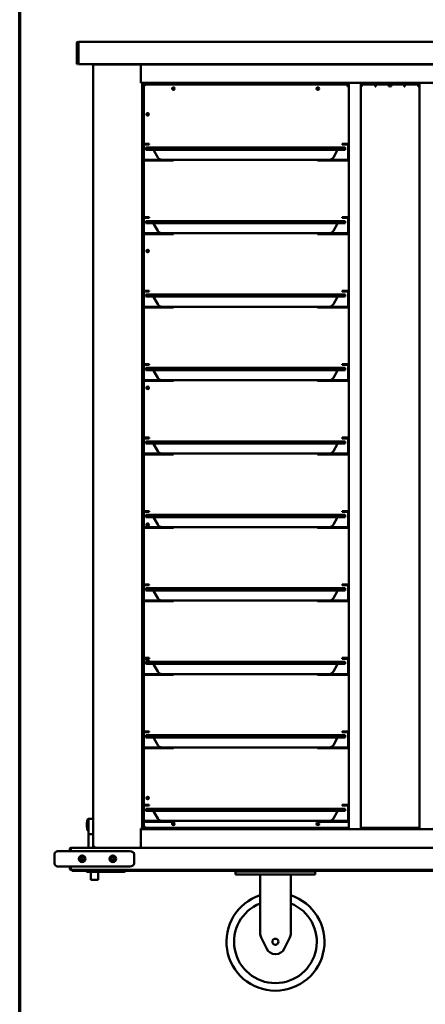
# Model space of a CAD drawing. Units: millimetres. Extents: x 65 to 5840, y 100 to 4100.
# Drawn here: x 100 to 762, y 1057 to 2666 of the extents above; entities that cross this region are included whole.
import ezdxf

# ---------------------------------------------------------------- set-up
doc = ezdxf.new("R2010")
doc.units = ezdxf.units.MM
doc.header["$LTSCALE"] = 20
for name, color, linetype, lineweight in [('Border (ISO)', 7, 'Continuous', 70), ('Symbol (ISO)', 7, 'Continuous', 25), ('Visible (ISO)', 7, 'Continuous', 50)]:
    doc.layers.add(name, color=color, linetype=linetype, lineweight=lineweight)
doc.styles.add('Note Text (ISO)', font='tahoma.ttf')
doc.dimstyles.new('Default - Method 1b (ISO)$7', dxfattribs={"dimscale": 20, "dimtxt": 2.5, "dimasz": 2.5, "dimexe": 3.175, "dimexo": 0, "dimgap": 0.762, "dimtad": 1, "dimtoh": 1, "dimrnd": 1e-08, "dimtxsty": 'Note Text (ISO)', "dimcen": 0.09, "dimdle": 10, "dimclrd": 256, "dimclre": 256, "dimclrt": 256, "dimazin": 2, "dimtfac": 1.4, "dimtmove": 0, "dimatfit": 3, "dimfxl": 1, "dimtolj": 1, "dimlwd": -1, "dimlwe": -1, "dimarcsym": 0})

# ---------------------------------------------------------------- blocks, each defined once
blk = doc.blocks.new('Borders Default Border')
at = {"layer": 'Border (ISO)', "flags": 128}
blk.add_lwpolyline([(5, 5), (5, 205), (292, 205), (292, 5), (5, 5)], dxfattribs=at)

msp = doc.modelspace()

# ---------------------------------------------------------------- linework, layer by layer
at = {"layer": 'Visible (ISO)'}
for p, q in [((193.31, 2628.27), (194.51, 2628.27)), ((193.31, 2593.07), (193.31, 2628.27)), ((194.51, 2593.07), (194.51, 2628.27)), ((194.61, 2627.87), (194.61, 2628.12)), ((195.81, 2627.87), (194.61, 2627.87)), ((194.61, 2619.87), (194.61, 2627.87)), ((195.81, 2629.27), (195.81, 2627.07)), ((899.81, 2629.27), (195.81, 2629.27)), ((195.81, 2593.07), (195.81, 2627.07)), ((194.61, 2619.87), (194.61, 2615.27)), ((193.31, 2593.07), (194.51, 2593.07)), ((195.81, 2593.07), (900.33, 2593.07)), ((199.01, 2592.87), (199.01, 2592.9)), ((199.15, 2592.87), (199.01, 2592.87)), ((900.4, 2592.87), (199.15, 2592.87)), ((219.81, 1315.17), (219.81, 2592.17)), ((220.31, 2592.38), (221.24, 2592.38)), ((222.01, 2592.17), (297.61, 2592.17)), ((297.61, 2562.17), (297.61, 2592.17)), ((297.81, 2592.17), (297.61, 2592.17)), ((297.81, 2592.17), (900.69, 2592.17)), ((297.81, 2564.37), (297.81, 2592.17)), ((297.81, 2563.37), (297.61, 2563.37)), ((297.61, 2562.17), (299.81, 2562.17)), ((297.81, 2564.37), (297.81, 2562.17)), ((299.81, 1344.17), (299.81, 2562.17)), ((1579.81, 2562.17), (299.81, 2562.17)), ((302.26, 2560.38), (300.56, 2560.38)), ((300.56, 2462.33), (300.56, 2560.38)), ((316.39, 2561.22), (301.4, 2561.22)), ((301.4, 2560.52), (301.4, 2561.22)), ((316.39, 2560.52), (301.4, 2560.52)), ((301.4, 2560.52), (301.54, 2560.38)), ((302.26, 2560.38), (316.26, 2560.38)), ((307.31, 2559.52), (635.11, 2559.52)), ((316.26, 2560.38), (316.26, 2559.52)), ((316.39, 2560.52), (316.39, 2561.22)), ((316.39, 2561.22), (316.4, 2561.22)), ((316.4, 2560.52), (316.39, 2560.52)), ((316.4, 2561.22), (635.11, 2561.22)), ((316.4, 2561.22), (316.4, 2559.52)), ((635.11, 2561.67), (635.11, 2562.17)), ((635.11, 2556.67), (635.11, 2561.67)), ((636.31, 2562.17), (636.31, 2561.67)), ((636.31, 2561.67), (636.31, 2556.67)), ((636.31, 2561.22), (637.21, 2561.22)), ((636.31, 2559.52), (637.21, 2559.52)), ((637.21, 1342.97), (637.21, 2562.17)), ((656.41, 2562.17), (656.41, 1342.97)), ((656.41, 2561.22), (657.31, 2561.22)), ((656.41, 2559.52), (657.31, 2559.52)), ((657.31, 2561.67), (657.31, 2562.17)), ((657.31, 2556.67), (657.31, 2561.67)), ((658.51, 2562.17), (658.51, 2561.67)), ((658.51, 2561.67), (658.51, 2556.67)), ((658.51, 2561.22), (680.11, 2561.22)), ((658.51, 2559.52), (680.11, 2559.52)), ((680.11, 2561.67), (680.11, 2562.17)), ((680.11, 2556.67), (680.11, 2561.67)), ((681.31, 2562.17), (681.31, 2561.67)), ((681.31, 2561.67), (681.31, 2556.67)), ((681.31, 2561.22), (702.31, 2561.22)), ((681.31, 2559.52), (702.31, 2559.52)), ((702.31, 2561.67), (702.31, 2562.17)), ((702.31, 2556.67), (702.31, 2561.67)), ((703.51, 2562.17), (703.51, 2561.67)), ((703.51, 2561.67), (703.51, 2556.67)), ((703.51, 2561.22), (705.11, 2561.22)), ((703.51, 2559.52), (705.11, 2559.52)), ((705.11, 2561.67), (705.11, 2562.17)), ((705.11, 2556.67), (705.11, 2561.67)), ((706.31, 2562.17), (706.31, 2561.67)), ((706.31, 2561.67), (706.31, 2556.67)), ((706.31, 2561.22), (727.31, 2561.22)), ((706.31, 2559.52), (727.31, 2559.52)), ((727.31, 2561.67), (727.31, 2562.17)), ((727.31, 2556.67), (727.31, 2561.67)), ((728.51, 2562.17), (728.51, 2561.67)), ((728.51, 2561.67), (728.51, 2556.67)), ((728.51, 2561.22), (750.11, 2561.22)), ((728.51, 2559.52), (750.11, 2559.52)), ((750.11, 2561.67), (750.11, 2562.17)), ((750.11, 2556.67), (750.11, 2561.67)), ((751.31, 2562.17), (751.31, 2561.67)), ((751.31, 2561.67), (751.31, 2556.67)), ((751.31, 2561.22), (752.21, 2561.22)), ((751.31, 2559.52), (752.21, 2559.52)), ((752.21, 1342.97), (752.21, 2562.17)), ((302.31, 2462.87), (302.31, 2554.52)), ((635.11, 2556.67), (636.31, 2556.67)), ((657.31, 2556.67), (658.51, 2556.67)), ((680.11, 2556.67), (681.31, 2556.67)), ((702.31, 2556.67), (703.51, 2556.67)), ((705.11, 2556.67), (706.31, 2556.67)), ((727.31, 2556.67), (728.51, 2556.67)), ((750.11, 2556.67), (751.31, 2556.67)), ((302.01, 2462.87), (311.01, 2462.87)), ((311.01, 2461.67), (302.01, 2461.67)), ((302.31, 2436.67), (302.31, 2461.67)), ((311.01, 2461.67), (311.01, 2462.87)), ((626.01, 2462.87), (635.01, 2462.87)), ((626.01, 2462.87), (626.01, 2461.67)), ((635.01, 2461.67), (626.01, 2461.67)), ((301.01, 2437.67), (301.01, 2460.67)), ((336.01, 2456.67), (306.01, 2456.67)), ((306.01, 2453.17), (306.01, 2456.67)), ((306.01, 2453.17), (336.01, 2453.17)), ((325.22, 2440.67), (318.87, 2451.67)), ((601.01, 2456.67), (336.01, 2456.67)), ((336.01, 2453.17), (601.01, 2453.17)), ((601.01, 2456.67), (631.01, 2456.67)), ((631.01, 2453.17), (601.01, 2453.17)), ((611.79, 2440.67), (618.14, 2451.67)), ((631.01, 2453.17), (631.01, 2456.67)), ((636.01, 2460.67), (636.01, 2437.67)), ((300.56, 2342.33), (300.56, 2436.02)), ((336.01, 2436.67), (302.01, 2436.67)), ((302.01, 2435.47), (336.01, 2435.47)), ((302.31, 2342.87), (302.31, 2435.47)), ((336.01, 2436.67), (351.01, 2436.67)), ((351.01, 2435.47), (336.01, 2435.47)), ((351.01, 2435.47), (351.01, 2436.67)), ((351.01, 2436.67), (368.53, 2436.67)), ((368.53, 2436.67), (568.49, 2436.67)), ((586.01, 2436.67), (568.49, 2436.67)), ((586.01, 2436.67), (601.01, 2436.67)), ((586.01, 2436.67), (586.01, 2435.47)), ((601.01, 2435.47), (586.01, 2435.47)), ((635.01, 2436.67), (601.01, 2436.67)), ((635.01, 2435.47), (601.01, 2435.47)), ((301.01, 2317.67), (301.01, 2340.67)), ((302.01, 2342.87), (311.01, 2342.87)), ((311.01, 2341.67), (302.01, 2341.67)), ((302.31, 2316.67), (302.31, 2341.67)), ((336.01, 2336.67), (306.01, 2336.67)), ((306.01, 2333.17), (306.01, 2336.67)), ((306.01, 2333.17), (336.01, 2333.17)), ((311.01, 2341.67), (311.01, 2342.87)), ((601.01, 2336.67), (336.01, 2336.67)), ((336.01, 2333.17), (601.01, 2333.17)), ((601.01, 2336.67), (631.01, 2336.67)), ((631.01, 2333.17), (601.01, 2333.17)), ((626.01, 2342.87), (635.01, 2342.87)), ((626.01, 2342.87), (626.01, 2341.67)), ((635.01, 2341.67), (626.01, 2341.67)), ((631.01, 2333.17), (631.01, 2336.67)), ((636.01, 2340.67), (636.01, 2317.67)), ((336.01, 2316.67), (302.01, 2316.67)), ((325.22, 2320.67), (318.87, 2331.67)), ((336.01, 2316.67), (351.01, 2316.67)), ((351.01, 2315.47), (351.01, 2316.67)), ((351.01, 2316.67), (368.53, 2316.67)), ((368.53, 2316.67), (568.49, 2316.67)), ((586.01, 2316.67), (568.49, 2316.67)), ((586.01, 2316.67), (601.01, 2316.67)), ((586.01, 2316.67), (586.01, 2315.47)), ((635.01, 2316.67), (601.01, 2316.67)), ((611.79, 2320.67), (618.14, 2331.67)), ((300.56, 2222.33), (300.56, 2316.02)), ((302.01, 2315.47), (336.01, 2315.47)), ((302.31, 2222.87), (302.31, 2315.47)), ((351.01, 2315.47), (336.01, 2315.47)), ((601.01, 2315.47), (586.01, 2315.47)), ((635.01, 2315.47), (601.01, 2315.47)), ((301.01, 2197.67), (301.01, 2220.67)), ((302.01, 2222.87), (311.01, 2222.87)), ((311.01, 2221.67), (302.01, 2221.67)), ((302.31, 2196.67), (302.31, 2221.67)), ((311.01, 2221.67), (311.01, 2222.87)), ((626.01, 2222.87), (635.01, 2222.87)), ((626.01, 2222.87), (626.01, 2221.67)), ((635.01, 2221.67), (626.01, 2221.67)), ((636.01, 2220.67), (636.01, 2197.67)), ((336.01, 2216.67), (306.01, 2216.67)), ((306.01, 2213.17), (306.01, 2216.67)), ((306.01, 2213.17), (336.01, 2213.17)), ((325.22, 2200.67), (318.87, 2211.67)), ((601.01, 2216.67), (336.01, 2216.67)), ((336.01, 2213.17), (601.01, 2213.17)), ((601.01, 2216.67), (631.01, 2216.67)), ((631.01, 2213.17), (601.01, 2213.17)), ((611.79, 2200.67), (618.14, 2211.67)), ((631.01, 2213.17), (631.01, 2216.67)), ((300.56, 2102.33), (300.56, 2196.02)), ((336.01, 2196.67), (302.01, 2196.67)), ((302.01, 2195.47), (336.01, 2195.47)), ((302.31, 2102.87), (302.31, 2195.47)), ((336.01, 2196.67), (351.01, 2196.67)), ((351.01, 2195.47), (336.01, 2195.47)), ((351.01, 2195.47), (351.01, 2196.67)), ((351.01, 2196.67), (368.53, 2196.67)), ((368.53, 2196.67), (568.49, 2196.67)), ((586.01, 2196.67), (568.49, 2196.67)), ((586.01, 2196.67), (601.01, 2196.67)), ((586.01, 2196.67), (586.01, 2195.47)), ((601.01, 2195.47), (586.01, 2195.47)), ((635.01, 2196.67), (601.01, 2196.67)), ((635.01, 2195.47), (601.01, 2195.47)), ((301.01, 2077.67), (301.01, 2100.67)), ((302.01, 2102.87), (311.01, 2102.87)), ((311.01, 2101.67), (302.01, 2101.67)), ((302.31, 2076.67), (302.31, 2101.67)), ((336.01, 2096.67), (306.01, 2096.67)), ((306.01, 2093.17), (306.01, 2096.67)), ((306.01, 2093.17), (336.01, 2093.17)), ((311.01, 2101.67), (311.01, 2102.87)), ((325.22, 2080.67), (318.87, 2091.67)), ((601.01, 2096.67), (336.01, 2096.67)), ((336.01, 2093.17), (601.01, 2093.17)), ((601.01, 2096.67), (631.01, 2096.67)), ((631.01, 2093.17), (601.01, 2093.17)), ((611.79, 2080.67), (618.14, 2091.67)), ((626.01, 2102.87), (635.01, 2102.87)), ((626.01, 2102.87), (626.01, 2101.67)), ((635.01, 2101.67), (626.01, 2101.67)), ((631.01, 2093.17), (631.01, 2096.67)), ((636.01, 2100.67), (636.01, 2077.67)), ((300.56, 1982.33), (300.56, 2076.02)), ((336.01, 2076.67), (302.01, 2076.67)), ((302.01, 2075.47), (336.01, 2075.47)), ((302.31, 1982.87), (302.31, 2075.47)), ((336.01, 2076.67), (351.01, 2076.67)), ((351.01, 2075.47), (336.01, 2075.47)), ((351.01, 2075.47), (351.01, 2076.67)), ((351.01, 2076.67), (368.53, 2076.67)), ((368.53, 2076.67), (568.49, 2076.67)), ((586.01, 2076.67), (568.49, 2076.67)), ((586.01, 2076.67), (601.01, 2076.67)), ((586.01, 2076.67), (586.01, 2075.47)), ((601.01, 2075.47), (586.01, 2075.47)), ((635.01, 2076.67), (601.01, 2076.67)), ((635.01, 2075.47), (601.01, 2075.47)), ((301.01, 1957.67), (301.01, 1980.67)), ((302.01, 1982.87), (311.01, 1982.87)), ((311.01, 1981.67), (302.01, 1981.67)), ((302.31, 1956.67), (302.31, 1981.67)), ((311.01, 1981.67), (311.01, 1982.87)), ((626.01, 1982.87), (635.01, 1982.87)), ((626.01, 1982.87), (626.01, 1981.67)), ((635.01, 1981.67), (626.01, 1981.67)), ((636.01, 1980.67), (636.01, 1957.67)), ((336.01, 1976.67), (306.01, 1976.67)), ((306.01, 1973.17), (306.01, 1976.67)), ((306.01, 1973.17), (336.01, 1973.17)), ((325.22, 1960.67), (318.87, 1971.67)), ((601.01, 1976.67), (336.01, 1976.67)), ((336.01, 1973.17), (601.01, 1973.17)), ((601.01, 1976.67), (631.01, 1976.67)), ((631.01, 1973.17), (601.01, 1973.17)), ((611.79, 1960.67), (618.14, 1971.67)), ((631.01, 1973.17), (631.01, 1976.67)), ((300.56, 1862.33), (300.56, 1956.02)), ((336.01, 1956.67), (302.01, 1956.67)), ((302.01, 1955.47), (336.01, 1955.47)), ((302.31, 1862.87), (302.31, 1955.47)), ((336.01, 1956.67), (351.01, 1956.67)), ((351.01, 1955.47), (336.01, 1955.47)), ((351.01, 1955.47), (351.01, 1956.67)), ((351.01, 1956.67), (368.53, 1956.67)), ((368.53, 1956.67), (568.49, 1956.67)), ((586.01, 1956.67), (568.49, 1956.67)), ((586.01, 1956.67), (601.01, 1956.67)), ((586.01, 1956.67), (586.01, 1955.47)), ((601.01, 1955.47), (586.01, 1955.47)), ((635.01, 1956.67), (601.01, 1956.67)), ((635.01, 1955.47), (601.01, 1955.47)), ((301.01, 1837.67), (301.01, 1860.67)), ((302.01, 1862.87), (311.01, 1862.87)), ((311.01, 1861.67), (302.01, 1861.67)), ((302.31, 1836.67), (302.31, 1861.67)), ((336.01, 1856.67), (306.01, 1856.67)), ((306.01, 1853.17), (306.01, 1856.67)), ((306.01, 1853.17), (336.01, 1853.17)), ((311.01, 1861.67), (311.01, 1862.87)), ((325.22, 1840.67), (318.87, 1851.67)), ((601.01, 1856.67), (336.01, 1856.67)), ((336.01, 1853.17), (601.01, 1853.17)), ((601.01, 1856.67), (631.01, 1856.67)), ((631.01, 1853.17), (601.01, 1853.17)), ((611.79, 1840.67), (618.14, 1851.67)), ((626.01, 1862.87), (635.01, 1862.87)), ((626.01, 1862.87), (626.01, 1861.67)), ((635.01, 1861.67), (626.01, 1861.67)), ((631.01, 1853.17), (631.01, 1856.67)), ((636.01, 1860.67), (636.01, 1837.67)), ((300.56, 1742.33), (300.56, 1836.02)), ((336.01, 1836.67), (302.01, 1836.67)), ((302.01, 1835.47), (336.01, 1835.47)), ((302.31, 1742.87), (302.31, 1835.47)), ((336.01, 1836.67), (351.01, 1836.67)), ((351.01, 1835.47), (336.01, 1835.47)), ((351.01, 1835.47), (351.01, 1836.67)), ((351.01, 1836.67), (368.53, 1836.67)), ((368.53, 1836.67), (568.49, 1836.67)), ((586.01, 1836.67), (568.49, 1836.67)), ((586.01, 1836.67), (601.01, 1836.67)), ((586.01, 1836.67), (586.01, 1835.47)), ((601.01, 1835.47), (586.01, 1835.47)), ((635.01, 1836.67), (601.01, 1836.67)), ((635.01, 1835.47), (601.01, 1835.47)), ((301.01, 1717.67), (301.01, 1740.67)), ((302.01, 1742.87), (311.01, 1742.87)), ((311.01, 1741.67), (302.01, 1741.67)), ((302.31, 1716.67), (302.31, 1741.67)), ((311.01, 1741.67), (311.01, 1742.87)), ((626.01, 1742.87), (635.01, 1742.87)), ((626.01, 1742.87), (626.01, 1741.67)), ((635.01, 1741.67), (626.01, 1741.67)), ((636.01, 1740.67), (636.01, 1717.67)), ((336.01, 1736.67), (306.01, 1736.67)), ((306.01, 1733.17), (306.01, 1736.67)), ((306.01, 1733.17), (336.01, 1733.17)), ((325.22, 1720.67), (318.87, 1731.67)), ((601.01, 1736.67), (336.01, 1736.67)), ((336.01, 1733.17), (601.01, 1733.17)), ((601.01, 1736.67), (631.01, 1736.67)), ((631.01, 1733.17), (601.01, 1733.17)), ((611.79, 1720.67), (618.14, 1731.67)), ((631.01, 1733.17), (631.01, 1736.67)), ((300.56, 1622.33), (300.56, 1716.02)), ((336.01, 1716.67), (302.01, 1716.67)), ((302.01, 1715.47), (336.01, 1715.47)), ((302.31, 1622.87), (302.31, 1715.47)), ((336.01, 1716.67), (351.01, 1716.67)), ((351.01, 1715.47), (336.01, 1715.47)), ((351.01, 1715.47), (351.01, 1716.67)), ((351.01, 1716.67), (368.53, 1716.67)), ((368.53, 1716.67), (568.49, 1716.67)), ((586.01, 1716.67), (568.49, 1716.67)), ((586.01, 1716.67), (601.01, 1716.67)), ((586.01, 1716.67), (586.01, 1715.47)), ((601.01, 1715.47), (586.01, 1715.47)), ((635.01, 1716.67), (601.01, 1716.67)), ((635.01, 1715.47), (601.01, 1715.47)), ((301.01, 1597.67), (301.01, 1620.67)), ((302.01, 1622.87), (311.01, 1622.87)), ((311.01, 1621.67), (302.01, 1621.67)), ((302.31, 1596.67), (302.31, 1621.67)), ((336.01, 1616.67), (306.01, 1616.67)), ((306.01, 1613.17), (306.01, 1616.67)), ((306.01, 1613.17), (336.01, 1613.17)), ((311.01, 1621.67), (311.01, 1622.87)), ((325.22, 1600.67), (318.87, 1611.67)), ((601.01, 1616.67), (336.01, 1616.67)), ((336.01, 1613.17), (601.01, 1613.17)), ((601.01, 1616.67), (631.01, 1616.67)), ((631.01, 1613.17), (601.01, 1613.17)), ((611.79, 1600.67), (618.14, 1611.67)), ((626.01, 1622.87), (635.01, 1622.87)), ((626.01, 1622.87), (626.01, 1621.67)), ((635.01, 1621.67), (626.01, 1621.67)), ((631.01, 1613.17), (631.01, 1616.67)), ((636.01, 1620.67), (636.01, 1597.67)), ((300.56, 1502.33), (300.56, 1596.02)), ((336.01, 1596.67), (302.01, 1596.67)), ((302.01, 1595.47), (336.01, 1595.47)), ((302.31, 1502.87), (302.31, 1595.47)), ((336.01, 1596.67), (351.01, 1596.67)), ((351.01, 1595.47), (336.01, 1595.47)), ((351.01, 1595.47), (351.01, 1596.67)), ((351.01, 1596.67), (368.53, 1596.67)), ((368.53, 1596.67), (568.49, 1596.67)), ((586.01, 1596.67), (568.49, 1596.67)), ((586.01, 1596.67), (601.01, 1596.67)), ((586.01, 1596.67), (586.01, 1595.47)), ((601.01, 1595.47), (586.01, 1595.47)), ((635.01, 1596.67), (601.01, 1596.67)), ((635.01, 1595.47), (601.01, 1595.47)), ((301.01, 1477.67), (301.01, 1500.67)), ((302.01, 1502.87), (311.01, 1502.87)), ((311.01, 1501.67), (302.01, 1501.67)), ((302.31, 1476.67), (302.31, 1501.67)), ((336.01, 1496.67), (306.01, 1496.67)), ((306.01, 1493.17), (306.01, 1496.67)), ((311.01, 1501.67), (311.01, 1502.87)), ((601.01, 1496.67), (336.01, 1496.67)), ((601.01, 1496.67), (631.01, 1496.67)), ((626.01, 1502.87), (635.01, 1502.87)), ((626.01, 1502.87), (626.01, 1501.67)), ((635.01, 1501.67), (626.01, 1501.67)), ((631.01, 1493.17), (631.01, 1496.67)), ((636.01, 1500.67), (636.01, 1477.67)), ((306.01, 1493.17), (336.01, 1493.17)), ((325.22, 1480.67), (318.87, 1491.67)), ((336.01, 1493.17), (601.01, 1493.17)), ((631.01, 1493.17), (601.01, 1493.17)), ((611.79, 1480.67), (618.14, 1491.67)), ((300.56, 1382.33), (300.56, 1476.02)), ((336.01, 1476.67), (302.01, 1476.67)), ((302.01, 1475.47), (336.01, 1475.47)), ((302.31, 1382.87), (302.31, 1475.47)), ((336.01, 1476.67), (351.01, 1476.67)), ((351.01, 1475.47), (336.01, 1475.47)), ((351.01, 1475.47), (351.01, 1476.67)), ((351.01, 1476.67), (368.53, 1476.67)), ((368.53, 1476.67), (568.49, 1476.67)), ((586.01, 1476.67), (568.49, 1476.67)), ((586.01, 1476.67), (601.01, 1476.67)), ((586.01, 1476.67), (586.01, 1475.47)), ((601.01, 1475.47), (586.01, 1475.47)), ((635.01, 1476.67), (601.01, 1476.67)), ((635.01, 1475.47), (601.01, 1475.47)), ((301.01, 1357.67), (301.01, 1380.67)), ((302.01, 1382.87), (311.01, 1382.87)), ((311.01, 1381.67), (302.01, 1381.67)), ((302.31, 1356.67), (302.31, 1381.67)), ((336.01, 1376.67), (306.01, 1376.67)), ((306.01, 1373.17), (306.01, 1376.67)), ((306.01, 1373.17), (336.01, 1373.17)), ((311.01, 1381.67), (311.01, 1382.87)), ((325.22, 1360.67), (318.87, 1371.67)), ((601.01, 1376.67), (336.01, 1376.67)), ((336.01, 1373.17), (601.01, 1373.17)), ((601.01, 1376.67), (631.01, 1376.67)), ((631.01, 1373.17), (601.01, 1373.17)), ((611.79, 1360.67), (618.14, 1371.67)), ((626.01, 1382.87), (635.01, 1382.87)), ((626.01, 1382.87), (626.01, 1381.67)), ((635.01, 1381.67), (626.01, 1381.67)), ((631.01, 1373.17), (631.01, 1376.67)), ((636.01, 1380.67), (636.01, 1357.67)), ((209.69, 1352.27), (209.69, 1348.27)), ((211.91, 1360.27), (214.31, 1360.27)), ((212.31, 1337.27), (212.31, 1358.27)), ((214.31, 1360.27), (219.81, 1360.27)), ((300.56, 1344.57), (300.56, 1356.02)), ((336.01, 1356.67), (302.01, 1356.67)), ((302.01, 1355.47), (336.01, 1355.47)), ((302.31, 1350.52), (302.31, 1355.47)), ((336.01, 1356.67), (351.01, 1356.67)), ((351.01, 1355.47), (336.01, 1355.47)), ((351.01, 1355.47), (351.01, 1356.67)), ((351.01, 1356.67), (368.53, 1356.67)), ((368.53, 1356.67), (568.49, 1356.67)), ((586.01, 1356.67), (568.49, 1356.67)), ((586.01, 1356.67), (601.01, 1356.67)), ((586.01, 1356.67), (586.01, 1355.47)), ((601.01, 1355.47), (586.01, 1355.47)), ((635.01, 1356.67), (601.01, 1356.67)), ((635.01, 1355.47), (601.01, 1355.47)), ((212.31, 1340.27), (211.91, 1340.27)), ((212.25, 1345.26), (212.11, 1350.4)), ((219.81, 1335.27), (212.31, 1335.27)), ((212.31, 1312.97), (212.31, 1335.27)), ((299.81, 1344.17), (297.61, 1344.17)), ((297.61, 1315.17), (297.61, 1344.17)), ((297.81, 1342.97), (297.81, 1340.77)), ((1581.81, 1342.97), (297.81, 1342.97)), ((297.81, 1312.97), (297.81, 1340.77)), ((298.61, 1342.97), (298.61, 1344.17)), ((299.81, 1344.17), (299.81, 1342.97)), ((300.56, 1344.57), (302.26, 1344.57)), ((301.4, 1344.42), (301.54, 1344.57)), ((301.4, 1344.42), (316.39, 1344.42)), ((301.4, 1344.42), (301.4, 1343.72)), ((301.4, 1343.72), (316.39, 1343.72)), ((316.26, 1344.57), (302.26, 1344.57)), ((637.21, 1345.52), (307.31, 1345.52)), ((316.26, 1345.52), (316.26, 1344.57)), ((316.39, 1343.72), (316.39, 1344.42)), ((316.39, 1344.42), (316.4, 1344.42)), ((316.4, 1343.72), (316.39, 1343.72)), ((316.4, 1345.42), (316.4, 1345.52)), ((316.4, 1345.42), (316.4, 1343.72)), ((637.21, 1343.72), (316.4, 1343.72)), ((752.21, 1345.52), (656.41, 1345.52)), ((752.21, 1343.72), (656.41, 1343.72)), ((161.81, 1307.37), (176.81, 1307.37)), ((259.74, 1307.37), (176.81, 1307.37)), ((181.81, 1310.77), (181.81, 1307.37)), ((183.01, 1310.77), (183.01, 1307.37)), ((183.15, 1307.37), (183.15, 1310.77)), ((184.01, 1312.95), (184.01, 1312.97)), ((184.01, 1312.97), (184.15, 1312.97)), ((184.15, 1312.97), (1695.47, 1312.97)), ((222.01, 1315.17), (219.81, 1315.17)), ((222.01, 1314.17), (222.05, 1314.17)), ((222.01, 1314.17), (222.01, 1312.97)), ((279.74, 1307.37), (259.74, 1307.37)), ((297.61, 1313.21), (297.61, 1315.17)), ((297.61, 1312.97), (297.61, 1313.21)), ((156.81, 1302.37), (156.81, 1287.37)), ((286.81, 1302.37), (286.81, 1287.37)), ((176.81, 1282.37), (161.81, 1282.37)), ((176.81, 1282.37), (259.74, 1282.37)), ((181.81, 1282.37), (181.81, 1277.97)), ((183.01, 1277.97), (181.81, 1277.97)), ((183.01, 1282.37), (183.01, 1277.97)), ((183.15, 1278.97), (183.15, 1282.37)), ((183.15, 1278.97), (183.15, 1276.77)), ((1696.47, 1276.77), (183.15, 1276.77)), ((184.81, 1276.77), (184.81, 1275.27)), ((194.81, 1275.27), (184.81, 1275.27)), ((194.81, 1275.27), (209.8, 1275.27)), ((209.8, 1275.27), (209.8, 1276.77)), ((209.81, 1275.27), (209.8, 1275.27)), ((209.81, 1276.77), (209.81, 1275.27)), ((209.81, 1275.27), (1669.81, 1275.27)), ((210.51, 1275.27), (210.51, 1273.77)), ((220.51, 1273.77), (210.51, 1273.77)), ((215.81, 1260.27), (215.81, 1273.77)), ((220.51, 1273.77), (260.51, 1273.77)), ((227.81, 1260.27), (227.81, 1273.77)), ((259.74, 1282.37), (279.74, 1282.37)), ((270.51, 1273.77), (260.51, 1273.77)), ((270.51, 1273.77), (270.51, 1275.27)), ((452.31, 1274.27), (457.31, 1274.27)), ((452.31, 1274.27), (452.31, 1269.27)), ((577.31, 1274.27), (457.31, 1274.27)), ((577.31, 1274.27), (582.31, 1274.27)), ((582.31, 1269.27), (582.31, 1274.27)), ((227.81, 1260.27), (215.81, 1260.27)), ((457.31, 1269.27), (452.31, 1269.27)), ((577.31, 1269.27), (457.31, 1269.27)), ((492.31, 1269.27), (492.31, 1172.82)), ((542.31, 1269.27), (542.31, 1172.82)), ((582.31, 1269.27), (577.31, 1269.27)), ((493.89, 1166.11), (503.16, 1147.57)), ((531.45, 1147.57), (540.72, 1166.11)), ((518.04, 1139.27), (516.58, 1139.27))]:
    msp.add_line(p, q, dxfattribs=at)
for centre, radius in [((350.81, 2553.02), 2.05), ((350.81, 2553.02), 1.65), ((586.41, 2553.02), 2.05), ((586.41, 2553.02), 1.65), ((308.81, 2511.02), 2.05), ((308.76, 2510.97), 1.65), ((308.81, 2287.62), 2.05), ((308.76, 2287.57), 1.65), ((308.81, 2064.22), 2.05), ((308.76, 2064.17), 1.65), ((308.81, 1840.82), 2.05), ((308.76, 1840.77), 1.65), ((308.81, 1394.02), 2.05), ((308.76, 1393.97), 1.65), ((350.81, 1352.02), 2.05), ((350.81, 1351.92), 1.65), ((586.41, 1352.02), 2.05), ((586.41, 1351.92), 1.65), ((201.81, 1294.87), 5.38), ((201.81, 1294.87), 5), ((201.81, 1294.87), 2.5), ((251.81, 1294.87), 5.38), ((251.81, 1294.87), 5), ((251.81, 1294.87), 2.5), ((517.31, 1159.27), 5)]:
    msp.add_circle(centre, radius, dxfattribs=at)
for centre, radius, start, end in [((194.56, 2628.12), 1.25, 0, 173.1079), ((194.56, 2628.12), 0.05, 0, 180), ((196.81, 2615.27), 2.2, 180, 242.96431), ((637.31, 2590.67), 2.2, 90, 137.01411), ((656.31, 2590.67), 2.2, 42.98589, 90), ((682.31, 2590.67), 2.2, 90, 137.01411), ((701.31, 2590.67), 2.2, 42.98589, 90), ((707.31, 2590.67), 2.2, 90, 137.01411), ((726.31, 2590.67), 2.2, 42.98589, 90), ((752.31, 2590.67), 2.2, 90, 137.01411), ((307.31, 2554.52), 5, 90, 180), ((302.01, 2460.67), 2.2, 117.03569, 180), ((635.01, 2460.67), 2.2, 0, 62.96431), ((316.28, 2450.17), 3, 30, 90), ((620.74, 2450.17), 3, 90, 150), ((302.01, 2437.67), 2.2, 180, 270), ((302.01, 2437.67), 1, 180, 270), ((332.15, 2444.67), 8, 210, 270), ((604.86, 2444.67), 8, 270, 330), ((635.01, 2437.67), 2.2, 270, 0), ((635.01, 2437.67), 1, 270, 0), ((302.01, 2340.67), 2.2, 117.03569, 180), ((316.28, 2330.17), 3, 30, 90), ((620.74, 2330.17), 3, 90, 150), ((635.01, 2340.67), 2.2, 0, 62.96431), ((302.01, 2317.67), 2.2, 180, 270), ((302.01, 2317.67), 1, 180, 270), ((332.15, 2324.67), 8, 210, 270), ((604.86, 2324.67), 8, 270, 330), ((635.01, 2317.67), 2.2, 270, 0), ((635.01, 2317.67), 1, 270, 0), ((302.01, 2220.67), 2.2, 117.03569, 180), ((635.01, 2220.67), 2.2, 0, 62.96431), ((316.28, 2210.17), 3, 30, 90), ((620.74, 2210.17), 3, 90, 150), ((302.01, 2197.67), 2.2, 180, 270), ((302.01, 2197.67), 1, 180, 270), ((332.15, 2204.67), 8, 210, 270), ((604.86, 2204.67), 8, 270, 330), ((635.01, 2197.67), 2.2, 270, 0), ((635.01, 2197.67), 1, 270, 0), ((302.01, 2100.67), 2.2, 117.03569, 180), ((316.28, 2090.17), 3, 30, 90), ((620.74, 2090.17), 3, 90, 150), ((635.01, 2100.67), 2.2, 0, 62.96431), ((302.01, 2077.67), 2.2, 180, 270), ((302.01, 2077.67), 1, 180, 270), ((332.15, 2084.67), 8, 210, 270), ((604.86, 2084.67), 8, 270, 330), ((635.01, 2077.67), 2.2, 270, 0), ((635.01, 2077.67), 1, 270, 0), ((302.01, 1980.67), 2.2, 117.03569, 180), ((635.01, 1980.67), 2.2, 0, 62.96431), ((316.28, 1970.17), 3, 30, 90), ((620.74, 1970.17), 3, 90, 150), ((302.01, 1957.67), 2.2, 180, 270), ((302.01, 1957.67), 1, 180, 270), ((332.15, 1964.67), 8, 210, 270), ((604.86, 1964.67), 8, 270, 330), ((635.01, 1957.67), 2.2, 270, 0), ((635.01, 1957.67), 1, 270, 0), ((302.01, 1860.67), 2.2, 117.03569, 180), ((316.28, 1850.17), 3, 30, 90), ((620.74, 1850.17), 3, 90, 150), ((635.01, 1860.67), 2.2, 0, 62.96431), ((302.01, 1837.67), 2.2, 180, 270), ((302.01, 1837.67), 1, 180, 270), ((332.15, 1844.67), 8, 210, 270), ((604.86, 1844.67), 8, 270, 330), ((635.01, 1837.67), 2.2, 270, 0), ((635.01, 1837.67), 1, 270, 0), ((302.01, 1740.67), 2.2, 117.03569, 180), ((635.01, 1740.67), 2.2, 0, 62.96431), ((316.28, 1730.17), 3, 30, 90), ((620.74, 1730.17), 3, 90, 150), ((302.01, 1717.67), 2.2, 180, 270), ((302.01, 1717.67), 1, 180, 270), ((332.15, 1724.67), 8, 210, 270), ((604.86, 1724.67), 8, 270, 330), ((635.01, 1717.67), 2.2, 270, 0), ((635.01, 1717.67), 1, 270, 0), ((302.01, 1620.67), 2.2, 117.03569, 180), ((308.81, 1617.42), 2.05, 338.53987, 201.46013), ((308.76, 1617.37), 1.65, 334.89728, 205.10272), ((316.28, 1610.17), 3, 30, 90), ((620.74, 1610.17), 3, 90, 150), ((635.01, 1620.67), 2.2, 0, 62.96431), ((302.01, 1597.67), 2.2, 180, 270), ((302.01, 1597.67), 1, 180, 270), ((332.15, 1604.67), 8, 210, 270), ((604.86, 1604.67), 8, 270, 330), ((635.01, 1597.67), 2.2, 270, 0), ((635.01, 1597.67), 1, 270, 0), ((302.01, 1500.67), 2.2, 117.03569, 180), ((635.01, 1500.67), 2.2, 0, 62.96431), ((316.28, 1490.17), 3, 30, 90), ((332.15, 1484.67), 8, 210, 270), ((604.86, 1484.67), 8, 270, 330), ((620.74, 1490.17), 3, 90, 150), ((302.01, 1477.67), 2.2, 180, 270), ((302.01, 1477.67), 1, 180, 270), ((635.01, 1477.67), 2.2, 270, 0), ((635.01, 1477.67), 1, 270, 0), ((302.01, 1380.67), 2.2, 117.03569, 180), ((316.28, 1370.17), 3, 30, 90), ((620.74, 1370.17), 3, 90, 150), ((635.01, 1380.67), 2.2, 0, 62.96431), ((214.31, 1358.27), 2, 90, 180), ((302.01, 1357.67), 2.2, 180, 270), ((302.01, 1357.67), 1, 180, 270), ((332.15, 1364.67), 8, 210, 270), ((604.86, 1364.67), 8, 270, 330), ((635.01, 1357.67), 2.2, 270, 0), ((635.01, 1357.67), 1, 270, 0), ((214.31, 1337.27), 2, 180, 270), ((307.31, 1350.52), 5, 180, 270), ((161.81, 1302.37), 5, 90, 180), ((184.01, 1310.77), 1, 145.59124, 180), ((297.61, 1315.17), 1, 270, 281.53696), ((297.61, 1315.17), 2.2, 270, 275.21591), ((161.81, 1287.37), 5, 180, 270), ((184.01, 1278.97), 2.2, 207.03569, 247.02913), ((184.01, 1278.97), 1, 180, 210.84263), ((210.51, 1276.27), 2.5, 203.57818, 270), ((270.51, 1276.27), 2.5, 270, 336.42182), ((517.31, 1159.27), 80, 108.20996, 71.79004), ((517.31, 1159.27), 67.5, 111.73846, 68.26154), ((507.31, 1172.82), 15, 180, 206.56505), ((527.31, 1172.82), 15, 333.43495, 0), ((516.58, 1154.27), 15, 206.56505, 270), ((518.04, 1154.27), 15, 270, 333.43495)]:
    msp.add_arc(centre, radius, start, end, dxfattribs=at)
for centre, major_axis, ratio, start_param, end_param in [((211.91, 1352.27), (0, 8), 0.2775061, 0, 1.5707963), ((212.67, 1350.59), (0, -2), 0.2775061, 3.8467536, 4.8092325), ((211.91, 1348.27), (0, -8), 0.2775061, 4.712389, 6.2831853), ((212.81, 1345.46), (0, -2), 0.2775061, 4.8092325, 5.1691496), ((279.74, 1302.37), (7.07, 0), 0.7071068, 0, 1.5707963), ((279.74, 1287.37), (7.07, 0), 0.7071068, 4.712389, 6.2831853)]:
    msp.add_ellipse(centre, major_axis=major_axis, ratio=ratio, start_param=start_param, end_param=end_param, dxfattribs=at)
for points in [[(198.09, 2593.07), (198.38, 2592.94), (198.69, 2592.87), (199.01, 2592.87)], [(199.15, 2592.87), (199.01, 2592.87), (198.86, 2592.95), (198.73, 2593.08)], [(219.81, 1315.17), (219.81, 1314.37), (220.29, 1313.58), (221.01, 1313.21)], [(221.01, 1313.21), (221.32, 1313.06), (221.66, 1312.97), (222.01, 1312.97)], [(222.11, 1313.21), (222.07, 1313.58), (222.04, 1314.37), (222.01, 1315.17)], [(222.15, 1312.97), (222.13, 1312.97), (222.12, 1313.06), (222.11, 1313.21)]]:
    msp.add_open_spline(points, degree=3, dxfattribs=at)
for points, knots in [([(222.01, 2592.17), (221.26, 2592.3), (220.51, 2592.42), (220.12, 2592.38), (219.91, 2592.35), (219.81, 2592.29), (219.81, 2592.17)], [-1, -1, -1, -1, -0.3474671, -0.3474671, -0.3474671, 0, 0, 0, 0]), ([(221.24, 2592.38), (221.33, 2592.38), (221.45, 2592.36), (221.58, 2592.32), (221.71, 2592.28), (221.86, 2592.23), (222.01, 2592.17)], [0.44108143, 0.44108143, 0.44108143, 0.44108143, 0.71554799, 0.71554799, 0.71554799, 1, 1, 1, 1]), ([(302.01, 2462.87), (301.73, 2462.87), (301.44, 2462.82), (301.11, 2462.68), (301.06, 2462.66), (301.01, 2462.63)], [-0.331905676, -0.331905676, -0.331905676, -0.331905676, -0.249019713, -0.249019713, -0.23239134, -0.23239134, -0.23239134, -0.23239134]), ([(301.01, 2460.67), (301.01, 2460.8), (301.03, 2460.93), (301.13, 2461.18), (301.21, 2461.29), (301.39, 2461.47), (301.5, 2461.55), (301.75, 2461.65), (301.88, 2461.67), (302.01, 2461.67)], [0, 0, 0, 0, 0.03767119, 0.03767119, 0.07534238, 0.07534238, 0.11309036, 0.11309036, 0.15083834, 0.15083834, 0.15083834, 0.15083834]), ([(636.01, 2462.63), (635.95, 2462.66), (635.9, 2462.68), (635.58, 2462.82), (635.28, 2462.87), (635.01, 2462.87)], [0.23239134, 0.23239134, 0.23239134, 0.23239134, 0.249019713, 0.249019713, 0.331905676, 0.331905676, 0.331905676, 0.331905676]), ([(635.01, 2461.67), (635.13, 2461.67), (635.27, 2461.65), (635.51, 2461.55), (635.63, 2461.47), (635.8, 2461.29), (635.88, 2461.18), (635.98, 2460.93), (636.01, 2460.8), (636.01, 2460.67)], [-0.15083834, -0.15083834, -0.15083834, -0.15083834, -0.11309036, -0.11309036, -0.07534238, -0.07534238, -0.03767119, -0.03767119, 0, 0, 0, 0]), ([(302.01, 2342.87), (301.73, 2342.87), (301.44, 2342.82), (301.11, 2342.68), (301.06, 2342.66), (301.01, 2342.63)], [-0.331905676, -0.331905676, -0.331905676, -0.331905676, -0.249019713, -0.249019713, -0.23239134, -0.23239134, -0.23239134, -0.23239134]), ([(301.01, 2340.67), (301.01, 2340.8), (301.03, 2340.93), (301.13, 2341.18), (301.21, 2341.29), (301.39, 2341.47), (301.5, 2341.55), (301.75, 2341.65), (301.88, 2341.67), (302.01, 2341.67)], [0, 0, 0, 0, 0.03767119, 0.03767119, 0.07534238, 0.07534238, 0.11309036, 0.11309036, 0.15083834, 0.15083834, 0.15083834, 0.15083834]), ([(636.01, 2342.63), (635.95, 2342.66), (635.9, 2342.68), (635.58, 2342.82), (635.28, 2342.87), (635.01, 2342.87)], [0.23239134, 0.23239134, 0.23239134, 0.23239134, 0.249019713, 0.249019713, 0.331905676, 0.331905676, 0.331905676, 0.331905676]), ([(635.01, 2341.67), (635.13, 2341.67), (635.27, 2341.65), (635.51, 2341.55), (635.63, 2341.47), (635.8, 2341.29), (635.88, 2341.18), (635.98, 2340.93), (636.01, 2340.8), (636.01, 2340.67)], [-0.15083834, -0.15083834, -0.15083834, -0.15083834, -0.11309036, -0.11309036, -0.07534238, -0.07534238, -0.03767119, -0.03767119, 0, 0, 0, 0]), ([(302.01, 2222.87), (301.73, 2222.87), (301.44, 2222.82), (301.11, 2222.68), (301.06, 2222.66), (301.01, 2222.63)], [-0.331905676, -0.331905676, -0.331905676, -0.331905676, -0.249019713, -0.249019713, -0.23239134, -0.23239134, -0.23239134, -0.23239134]), ([(301.01, 2220.67), (301.01, 2220.8), (301.03, 2220.93), (301.13, 2221.18), (301.21, 2221.29), (301.39, 2221.47), (301.5, 2221.55), (301.75, 2221.65), (301.88, 2221.67), (302.01, 2221.67)], [0, 0, 0, 0, 0.03767119, 0.03767119, 0.07534238, 0.07534238, 0.11309036, 0.11309036, 0.15083834, 0.15083834, 0.15083834, 0.15083834]), ([(636.01, 2222.63), (635.95, 2222.66), (635.9, 2222.68), (635.58, 2222.82), (635.28, 2222.87), (635.01, 2222.87)], [0.23239134, 0.23239134, 0.23239134, 0.23239134, 0.249019713, 0.249019713, 0.331905676, 0.331905676, 0.331905676, 0.331905676]), ([(635.01, 2221.67), (635.13, 2221.67), (635.27, 2221.65), (635.51, 2221.55), (635.63, 2221.47), (635.8, 2221.29), (635.88, 2221.18), (635.98, 2220.93), (636.01, 2220.8), (636.01, 2220.67)], [-0.15083834, -0.15083834, -0.15083834, -0.15083834, -0.11309036, -0.11309036, -0.07534238, -0.07534238, -0.03767119, -0.03767119, 0, 0, 0, 0]), ([(302.01, 2102.87), (301.73, 2102.87), (301.44, 2102.82), (301.11, 2102.68), (301.06, 2102.66), (301.01, 2102.63)], [-0.331905676, -0.331905676, -0.331905676, -0.331905676, -0.249019713, -0.249019713, -0.23239134, -0.23239134, -0.23239134, -0.23239134]), ([(301.01, 2100.67), (301.01, 2100.8), (301.03, 2100.93), (301.13, 2101.18), (301.21, 2101.29), (301.39, 2101.47), (301.5, 2101.55), (301.75, 2101.65), (301.88, 2101.67), (302.01, 2101.67)], [0, 0, 0, 0, 0.03767119, 0.03767119, 0.07534238, 0.07534238, 0.11309036, 0.11309036, 0.15083834, 0.15083834, 0.15083834, 0.15083834]), ([(636.01, 2102.63), (635.95, 2102.66), (635.9, 2102.68), (635.58, 2102.82), (635.28, 2102.87), (635.01, 2102.87)], [0.23239134, 0.23239134, 0.23239134, 0.23239134, 0.249019713, 0.249019713, 0.331905676, 0.331905676, 0.331905676, 0.331905676]), ([(635.01, 2101.67), (635.13, 2101.67), (635.27, 2101.65), (635.51, 2101.55), (635.63, 2101.47), (635.8, 2101.29), (635.88, 2101.18), (635.98, 2100.93), (636.01, 2100.8), (636.01, 2100.67)], [-0.15083834, -0.15083834, -0.15083834, -0.15083834, -0.11309036, -0.11309036, -0.07534238, -0.07534238, -0.03767119, -0.03767119, 0, 0, 0, 0]), ([(302.01, 1982.87), (301.73, 1982.87), (301.44, 1982.82), (301.11, 1982.68), (301.06, 1982.66), (301.01, 1982.63)], [-0.331905676, -0.331905676, -0.331905676, -0.331905676, -0.249019713, -0.249019713, -0.23239134, -0.23239134, -0.23239134, -0.23239134]), ([(301.01, 1980.67), (301.01, 1980.8), (301.03, 1980.93), (301.13, 1981.18), (301.21, 1981.29), (301.39, 1981.47), (301.5, 1981.55), (301.75, 1981.65), (301.88, 1981.67), (302.01, 1981.67)], [0, 0, 0, 0, 0.03767119, 0.03767119, 0.07534238, 0.07534238, 0.11309036, 0.11309036, 0.15083834, 0.15083834, 0.15083834, 0.15083834]), ([(636.01, 1982.63), (635.95, 1982.66), (635.9, 1982.68), (635.58, 1982.82), (635.28, 1982.87), (635.01, 1982.87)], [0.23239134, 0.23239134, 0.23239134, 0.23239134, 0.249019713, 0.249019713, 0.331905676, 0.331905676, 0.331905676, 0.331905676]), ([(635.01, 1981.67), (635.13, 1981.67), (635.27, 1981.65), (635.51, 1981.55), (635.63, 1981.47), (635.8, 1981.29), (635.88, 1981.18), (635.98, 1980.93), (636.01, 1980.8), (636.01, 1980.67)], [-0.15083834, -0.15083834, -0.15083834, -0.15083834, -0.11309036, -0.11309036, -0.07534238, -0.07534238, -0.03767119, -0.03767119, 0, 0, 0, 0]), ([(302.01, 1862.87), (301.73, 1862.87), (301.44, 1862.82), (301.11, 1862.68), (301.06, 1862.66), (301.01, 1862.63)], [-0.331905676, -0.331905676, -0.331905676, -0.331905676, -0.249019713, -0.249019713, -0.23239134, -0.23239134, -0.23239134, -0.23239134]), ([(301.01, 1860.67), (301.01, 1860.8), (301.03, 1860.93), (301.13, 1861.18), (301.21, 1861.29), (301.39, 1861.47), (301.5, 1861.55), (301.75, 1861.65), (301.88, 1861.67), (302.01, 1861.67)], [0, 0, 0, 0, 0.03767119, 0.03767119, 0.07534238, 0.07534238, 0.11309036, 0.11309036, 0.15083834, 0.15083834, 0.15083834, 0.15083834]), ([(636.01, 1862.63), (635.95, 1862.66), (635.9, 1862.68), (635.58, 1862.82), (635.28, 1862.87), (635.01, 1862.87)], [0.23239134, 0.23239134, 0.23239134, 0.23239134, 0.249019713, 0.249019713, 0.331905676, 0.331905676, 0.331905676, 0.331905676]), ([(635.01, 1861.67), (635.13, 1861.67), (635.27, 1861.65), (635.51, 1861.55), (635.63, 1861.47), (635.8, 1861.29), (635.88, 1861.18), (635.98, 1860.93), (636.01, 1860.8), (636.01, 1860.67)], [-0.15083834, -0.15083834, -0.15083834, -0.15083834, -0.11309036, -0.11309036, -0.07534238, -0.07534238, -0.03767119, -0.03767119, 0, 0, 0, 0]), ([(302.01, 1742.87), (301.73, 1742.87), (301.44, 1742.82), (301.11, 1742.68), (301.06, 1742.66), (301.01, 1742.63)], [-0.331905676, -0.331905676, -0.331905676, -0.331905676, -0.249019713, -0.249019713, -0.23239134, -0.23239134, -0.23239134, -0.23239134]), ([(301.01, 1740.67), (301.01, 1740.8), (301.03, 1740.93), (301.13, 1741.18), (301.21, 1741.29), (301.39, 1741.47), (301.5, 1741.55), (301.75, 1741.65), (301.88, 1741.67), (302.01, 1741.67)], [0, 0, 0, 0, 0.03767119, 0.03767119, 0.07534238, 0.07534238, 0.11309036, 0.11309036, 0.15083834, 0.15083834, 0.15083834, 0.15083834]), ([(636.01, 1742.63), (635.95, 1742.66), (635.9, 1742.68), (635.58, 1742.82), (635.28, 1742.87), (635.01, 1742.87)], [0.23239134, 0.23239134, 0.23239134, 0.23239134, 0.249019713, 0.249019713, 0.331905676, 0.331905676, 0.331905676, 0.331905676]), ([(635.01, 1741.67), (635.13, 1741.67), (635.27, 1741.65), (635.51, 1741.55), (635.63, 1741.47), (635.8, 1741.29), (635.88, 1741.18), (635.98, 1740.93), (636.01, 1740.8), (636.01, 1740.67)], [-0.15083834, -0.15083834, -0.15083834, -0.15083834, -0.11309036, -0.11309036, -0.07534238, -0.07534238, -0.03767119, -0.03767119, 0, 0, 0, 0]), ([(302.01, 1622.87), (301.73, 1622.87), (301.44, 1622.82), (301.11, 1622.68), (301.06, 1622.66), (301.01, 1622.63)], [-0.331905676, -0.331905676, -0.331905676, -0.331905676, -0.249019713, -0.249019713, -0.23239134, -0.23239134, -0.23239134, -0.23239134]), ([(301.01, 1620.67), (301.01, 1620.8), (301.03, 1620.93), (301.13, 1621.18), (301.21, 1621.29), (301.39, 1621.47), (301.5, 1621.55), (301.75, 1621.65), (301.88, 1621.67), (302.01, 1621.67)], [0, 0, 0, 0, 0.03767119, 0.03767119, 0.07534238, 0.07534238, 0.11309036, 0.11309036, 0.15083834, 0.15083834, 0.15083834, 0.15083834]), ([(636.01, 1622.63), (635.95, 1622.66), (635.9, 1622.68), (635.58, 1622.82), (635.28, 1622.87), (635.01, 1622.87)], [0.23239134, 0.23239134, 0.23239134, 0.23239134, 0.249019713, 0.249019713, 0.331905676, 0.331905676, 0.331905676, 0.331905676]), ([(635.01, 1621.67), (635.13, 1621.67), (635.27, 1621.65), (635.51, 1621.55), (635.63, 1621.47), (635.8, 1621.29), (635.88, 1621.18), (635.98, 1620.93), (636.01, 1620.8), (636.01, 1620.67)], [-0.15083834, -0.15083834, -0.15083834, -0.15083834, -0.11309036, -0.11309036, -0.07534238, -0.07534238, -0.03767119, -0.03767119, 0, 0, 0, 0]), ([(302.01, 1502.87), (301.73, 1502.87), (301.44, 1502.82), (301.11, 1502.68), (301.06, 1502.66), (301.01, 1502.63)], [-0.331905676, -0.331905676, -0.331905676, -0.331905676, -0.249019713, -0.249019713, -0.23239134, -0.23239134, -0.23239134, -0.23239134]), ([(301.01, 1500.67), (301.01, 1500.8), (301.03, 1500.93), (301.13, 1501.18), (301.21, 1501.29), (301.39, 1501.47), (301.5, 1501.55), (301.75, 1501.65), (301.88, 1501.67), (302.01, 1501.67)], [0, 0, 0, 0, 0.03767119, 0.03767119, 0.07534238, 0.07534238, 0.11309036, 0.11309036, 0.15083834, 0.15083834, 0.15083834, 0.15083834]), ([(636.01, 1502.63), (635.95, 1502.66), (635.9, 1502.68), (635.58, 1502.82), (635.28, 1502.87), (635.01, 1502.87)], [0.23239134, 0.23239134, 0.23239134, 0.23239134, 0.249019713, 0.249019713, 0.331905676, 0.331905676, 0.331905676, 0.331905676]), ([(635.01, 1501.67), (635.13, 1501.67), (635.27, 1501.65), (635.51, 1501.55), (635.63, 1501.47), (635.8, 1501.29), (635.88, 1501.18), (635.98, 1500.93), (636.01, 1500.8), (636.01, 1500.67)], [-0.15083834, -0.15083834, -0.15083834, -0.15083834, -0.11309036, -0.11309036, -0.07534238, -0.07534238, -0.03767119, -0.03767119, 0, 0, 0, 0]), ([(302.01, 1382.87), (301.73, 1382.87), (301.44, 1382.82), (301.11, 1382.68), (301.06, 1382.66), (301.01, 1382.63)], [-0.331905676, -0.331905676, -0.331905676, -0.331905676, -0.249019713, -0.249019713, -0.23239134, -0.23239134, -0.23239134, -0.23239134]), ([(301.01, 1380.67), (301.01, 1380.8), (301.03, 1380.93), (301.13, 1381.18), (301.21, 1381.29), (301.39, 1381.47), (301.5, 1381.55), (301.75, 1381.65), (301.88, 1381.67), (302.01, 1381.67)], [0, 0, 0, 0, 0.03767119, 0.03767119, 0.07534238, 0.07534238, 0.11309036, 0.11309036, 0.15083834, 0.15083834, 0.15083834, 0.15083834]), ([(636.01, 1382.63), (635.95, 1382.66), (635.9, 1382.68), (635.58, 1382.82), (635.28, 1382.87), (635.01, 1382.87)], [0.23239134, 0.23239134, 0.23239134, 0.23239134, 0.249019713, 0.249019713, 0.331905676, 0.331905676, 0.331905676, 0.331905676]), ([(635.01, 1381.67), (635.13, 1381.67), (635.27, 1381.65), (635.51, 1381.55), (635.63, 1381.47), (635.8, 1381.29), (635.88, 1381.18), (635.98, 1380.93), (636.01, 1380.8), (636.01, 1380.67)], [-0.15083834, -0.15083834, -0.15083834, -0.15083834, -0.11309036, -0.11309036, -0.07534238, -0.07534238, -0.03767119, -0.03767119, 0, 0, 0, 0]), ([(184.01, 1312.97), (183.2, 1312.97), (182.42, 1312.5), (182.05, 1311.78), (181.89, 1311.47), (181.81, 1311.12), (181.81, 1310.77)], [1.5707963, 1.5707963, 1.5707963, 1.5707963, 2.6663187, 2.6663187, 2.6663187, 3.1415927, 3.1415927, 3.1415927, 3.1415927]), ([(183.15, 1310.77), (183.15, 1311.58), (183.37, 1312.36), (183.69, 1312.73), (183.83, 1312.89), (183.99, 1312.97), (184.15, 1312.97)], [-3.1415927, -3.1415927, -3.1415927, -3.1415927, -2.0460703, -2.0460703, -2.0460703, -1.5707963, -1.5707963, -1.5707963, -1.5707963]), ([(221.01, 1315.17), (221.01, 1314.72), (221.35, 1314.3), (221.79, 1314.2), (221.86, 1314.18), (221.93, 1314.17), (222.01, 1314.17)], [0, 0, 0, 0, 1.3507155, 1.3507155, 1.3507155, 1.5707963, 1.5707963, 1.5707963, 1.5707963])]:
    msp.add_open_spline(points, degree=3, knots=knots, dxfattribs=at)

# ---------------------------------------------------------------- block references
at = {"xscale": 20, "yscale": 20, "zscale": 20}
msp.add_blockref('Borders Default Border', (0, 0), dxfattribs=at)

# ---------------------------------------------------------------- leaders
at = {"layer": 'Symbol (ISO)', "annotation_type": 0, "has_hookline": 1, "hookline_direction": 1, "text_width": 723.65}
msp.add_leader([(1223.21, 2486.68), (1118.91, 2995.91), (1068.91, 2995.91)], dimstyle='Default - Method 1b (ISO)$7', override={"dimtad": 0}, dxfattribs=at)

doc.saveas('drawing.dxf')
